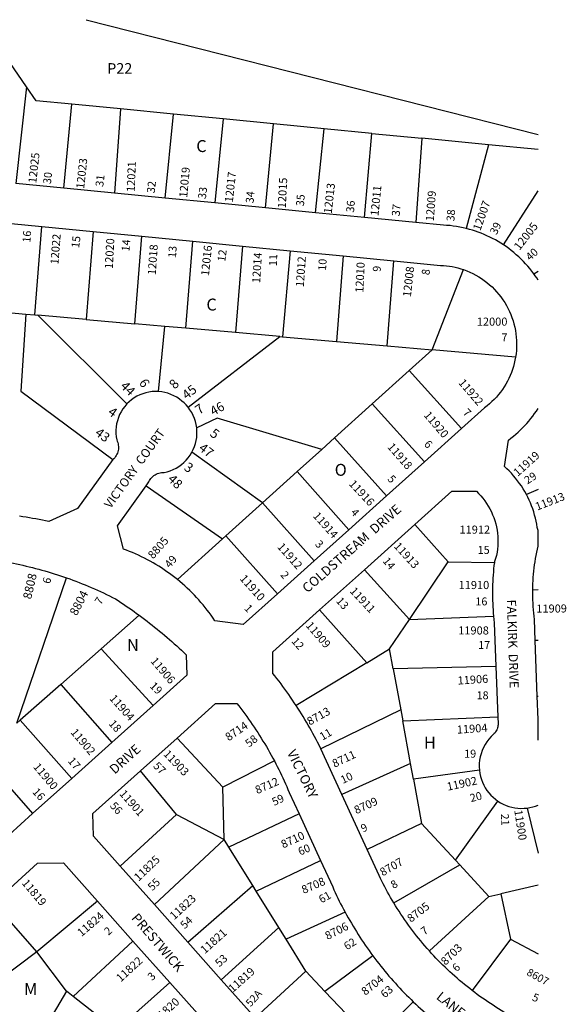
# Model space of a CAD drawing. Units: inches. Extents: x 1255728 to 1261805, y 501415 to 505484.
# Drawn here: x 1260990 to 1261805, y 503986 to 505454 of the extents above; entities that cross this region are included whole.
import ezdxf

# ---------------------------------------------------------------- set-up
doc = ezdxf.new("R2010")
doc.units = ezdxf.units.IN
doc.header["$MEASUREMENT"] = 0
for name, color, linetype in [('Addresses', 5, 'Continuous'), ('Lot-Block-Parcel Text', 6, 'Continuous'), ('Parcel Boundaries', 7, 'Continuous'), ('Street Names', 7, 'Continuous'), ('Street ROW', 5, 'Continuous')]:
    doc.layers.add(name, color=color, linetype=linetype)
doc.styles.add('Arial', font='txt')

msp = doc.modelspace()

# ---------------------------------------------------------------- linework, layer by layer
at = {"layer": 'Parcel Boundaries'}
for p, q in [((1261000.4, 505353.8), (1260931.5, 505454.2)), ((1261000.4, 505353.8), (1260984.2, 505209.8)), ((1261055.8, 505202.8), (1261068.1, 505328.2)), ((1261140.6, 505321.1), (1261068.1, 505328.2)), ((1261140.6, 505321.1), (1261131.3, 505195.4)), ((1261219.5, 505313.4), (1261140.6, 505321.1)), ((1261206.8, 505188.1), (1261219.5, 505313.4)), ((1261293.4, 505306.2), (1261219.5, 505313.4)), ((1261293.4, 505306.2), (1261281.1, 505180.9)), ((1261368.4, 505298.9), (1261293.4, 505306.2)), ((1261356.8, 505173.5), (1261368.4, 505298.9)), ((1261443.8, 505291.5), (1261368.4, 505298.9)), ((1261431.3, 505166.2), (1261443.8, 505291.5)), ((1261515.1, 505284.5), (1261443.8, 505291.5)), ((1261504, 505159.2), (1261515.1, 505284.5)), ((1261515.1, 505284.5), (1261589.5, 505277.3)), ((1261589.5, 505277.3), (1261580.5, 505151.7)), ((1261689, 505267.6), (1261589.5, 505277.3)), ((1261689, 505267.6), (1261655.9, 505142.7)), ((1261762.9, 505260.4), (1261689, 505267.6)), ((1261711.2, 505118.4), (1261762.9, 505198.7)), ((1261012.5, 505013.8), (1261023.2, 505145.7)), ((1261099.9, 505138.2), (1261089.2, 505007.1)), ((1261161.7, 505000.7), (1261172.3, 505131.2)), ((1261237.7, 504994), (1261248.3, 505123.8)), ((1261322.2, 505116.6), (1261311.7, 504987.5)), ((1261393.5, 505109.6), (1261382.1, 504981.3)), ((1261472.5, 505102), (1261462.2, 504974.3)), ((1261537.8, 504967.7), (1261548, 505094.6)), ((1261604.9, 504961.8), (1261651.9, 505081.4)), ((1261756.5, 505075.2), (1261762.9, 505079.2)), ((1260944.6, 505019.8), (1260999.5, 505014.9)), ((1260999.5, 505014.9), (1261012.5, 505013.8)), ((1261012.5, 505013.8), (1261017.4, 505013.4)), ((1261089.2, 505007.1), (1261017.4, 505013.4)), ((1261017.4, 505013.4), (1261150, 504881.1)), ((1261089.2, 505007.1), (1261161.7, 505000.7)), ((1261206.6, 504996.8), (1261161.7, 505000.7)), ((1261197, 504899.6), (1261206.6, 504996.8)), ((1261237.7, 504994), (1261206.6, 504996.8)), ((1261311.7, 504987.5), (1261237.7, 504994)), ((1261241.1, 504876.4), (1261377.9, 504981.7)), ((1261377.9, 504981.7), (1261311.7, 504987.5)), ((1261377.9, 504981.7), (1261382.1, 504981.3)), ((1261382.1, 504981.3), (1261462.2, 504974.3)), ((1261462.2, 504974.3), (1261537.8, 504967.7)), ((1261537.8, 504967.7), (1261604.9, 504961.8)), ((1261604.9, 504961.8), (1261570.7, 504930.9)), ((1261729.3, 504950.9), (1261604.9, 504961.8)), ((1261570.7, 504930.9), (1261515.8, 504881.3)), ((1261648.7, 504844.5), (1261570.7, 504930.9)), ((1261515.8, 504881.3), (1261459.3, 504830.4)), ((1261593.5, 504794.9), (1261515.8, 504881.3)), ((1261459.3, 504830.4), (1261440.3, 504813.2)), ((1261536.7, 504743.8), (1261459.3, 504830.4)), ((1261352.2, 504733.8), (1261246.8, 504808.9)), ((1261440.3, 504813.2), (1261404, 504780.5)), ((1261404, 504780.5), (1261352.2, 504733.8)), ((1261404, 504780.5), (1261480.6, 504693.4)), ((1261178.5, 504759.1), (1261292.6, 504679.9)), ((1261762.8, 504753.7), (1261745.4, 504746.2)), ((1261297.4, 504684.3), (1261352.2, 504733.8)), ((1261352.2, 504733.8), (1261429.3, 504647.3)), ((1261579.1, 504701.3), (1261629, 504645.7)), ((1261292.6, 504679.9), (1261225.2, 504619.2)), ((1261297.4, 504684.3), (1261292.6, 504679.9)), ((1261374.3, 504597.9), (1261297.4, 504684.3)), ((1261571.1, 504559.8), (1261629, 504645.7)), ((1261629, 504645.7), (1261697.7, 504644.7)), ((1261504, 504633.8), (1261571.1, 504559.8)), ((1260986.1, 504405), (1261060, 504621.7)), ((1261762.8, 504603.8), (1261754.9, 504603.5)), ((1261437.2, 504573.8), (1261507.4, 504495.1)), ((1261168.4, 504565.9), (1261111.6, 504515.7)), ((1261541.4, 504515.8), (1261571.1, 504559.8)), ((1261571.1, 504559.8), (1261696.5, 504564.4)), ((1261762.8, 504528.2), (1261758.6, 504528.1)), ((1261111.6, 504515.7), (1261051.6, 504462.7)), ((1261188.9, 504431.3), (1261111.6, 504515.7)), ((1261507.4, 504495.1), (1261541.4, 504515.8)), ((1261546.9, 504485.8), (1261541.4, 504515.8)), ((1261507.4, 504495.1), (1261402.2, 504431.2)), ((1261700, 504489.6), (1261546.9, 504485.8)), ((1261546.9, 504485.8), (1261558.2, 504424.7)), ((1261051.6, 504462.7), (1260991, 504409.3)), ((1261051.6, 504462.7), (1261127.7, 504376.2)), ((1261761.6, 504445.1), (1261762.8, 504445.1)), ((1261558.2, 504424.7), (1261439.1, 504366.8)), ((1261558.2, 504424.7), (1261561.2, 504408.2)), ((1260991, 504409.3), (1260986.1, 504405)), ((1261067.9, 504322.5), (1260991, 504409.3)), ((1261561.2, 504408.2), (1261702.8, 504414.3)), ((1261572.8, 504344.9), (1261561.2, 504408.2)), ((1261292.9, 504309.7), (1261224.8, 504382.8)), ((1260932.2, 504357.4), (1261009.5, 504270)), ((1261369.8, 504348.6), (1261292.9, 504309.7)), ((1261572.8, 504344.9), (1261470.3, 504298.7)), ((1261577.1, 504321.5), (1261572.8, 504344.9)), ((1261675.5, 504334.6), (1261577.1, 504321.5)), ((1261224, 504268.6), (1261170.2, 504333.8)), ((1261577.1, 504321.5), (1261589.3, 504255.4)), ((1261294.8, 504231.6), (1261292.9, 504309.7)), ((1261639.7, 504200.5), (1261703, 504288.7)), ((1261746.4, 504278.4), (1261762.8, 504210.9)), ((1261140.1, 504191.5), (1261224, 504268.6)), ((1261224, 504268.6), (1261294.8, 504231.6)), ((1261406.6, 504269.7), (1261302.1, 504219.8)), ((1261589.3, 504255.4), (1261508.1, 504216.5)), ((1261639.7, 504200.5), (1261589.3, 504255.4)), ((1261294.8, 504231.6), (1261191, 504134.3)), ((1261302.1, 504219.8), (1261294.8, 504231.6)), ((1261337.5, 504162.8), (1261302.1, 504219.8)), ((1261342.8, 504154.2), (1261438.6, 504200.1)), ((1261547.8, 504137), (1261646.1, 504193.6)), ((1261646.1, 504193.6), (1261639.7, 504200.5)), ((1261646.1, 504193.6), (1261689.7, 504146.2)), ((1261240.8, 504078.3), (1261337.5, 504162.8)), ((1261342.8, 504154.2), (1261337.5, 504162.8)), ((1261762.8, 504163.2), (1261707.5, 504150.3)), ((1261762.8, 504163.2), (1261762.8, 504163.2)), ((1261762.8, 504163.2), (1261762.8, 504163.2)), ((1261376.3, 504100.1), (1261342.8, 504154.2)), ((1261689.7, 504146.2), (1261600.9, 504065.2)), ((1261689.7, 504146.2), (1261707.5, 504150.3)), ((1261707.5, 504150.3), (1261721.7, 504083)), ((1261015.8, 504064.1), (1260951.4, 504137.1)), ((1261106, 504139.6), (1261015.8, 504064.1)), ((1261475.1, 504123.3), (1261387.2, 504082.6)), ((1261290.6, 504022.2), (1261376.3, 504100.1)), ((1261387.2, 504082.6), (1261376.3, 504100.1)), ((1261159, 504080), (1261069.8, 503997.5)), ((1261416.7, 504035), (1261387.2, 504082.6)), ((1261721.7, 504083), (1261664.8, 504006)), ((1261721.7, 504083), (1261762.8, 504060.9)), ((1261015.8, 504064.1), (1260944, 504010)), ((1261060, 504005), (1261015.8, 504064.1)), ((1261516.6, 504057.9), (1261445.1, 504004.9)), ((1261341.3, 503965.3), (1261416.7, 504035)), ((1261445.1, 504004.9), (1261416.7, 504035)), ((1261214.1, 504018), (1261134.1, 503947.3)), ((1261060, 504005), (1261008.3, 503917.5)), ((1261069.8, 503997.5), (1261060, 504005)), ((1261134.1, 503947.3), (1261069.8, 503997.5)), ((1261445.1, 504004.9), (1261476.6, 503971.6)), ((1261576.9, 503989.3), (1261516.9, 503929))]:
    msp.add_line(p, q, dxfattribs=at)
for points in [[(1261089.1, 505454.2), (1261089.1, 505454.2), (1261762.9, 505283)], [(1261068.1, 505328.2), (1261014.5, 505333.4), (1261000.4, 505353.8)], [(1260999.5, 505014.9), (1260991.7, 504900.3), (1261128.9, 504798)], [(1261440.3, 504813.2), (1261284.6, 504860.1), (1261254, 504845.4)]]:
    msp.add_lwpolyline(points, dxfattribs=at)
at = {"layer": 'Street ROW'}
for p, q in [((1261055.8, 505202.8), (1260984.2, 505209.8)), ((1261131.3, 505195.4), (1261055.8, 505202.8)), ((1261206.8, 505188.1), (1261131.3, 505195.4)), ((1261281.1, 505180.9), (1261206.8, 505188.1)), ((1261356.8, 505173.5), (1261281.1, 505180.9)), ((1261431.3, 505166.2), (1261356.8, 505173.5)), ((1261504, 505159.2), (1261431.3, 505166.2)), ((1261580.5, 505151.7), (1261504, 505159.2)), ((1260955.9, 505152.2), (1261023.2, 505145.7)), ((1261023.2, 505145.7), (1261099.9, 505138.2)), ((1261099.9, 505138.2), (1261172.3, 505131.2)), ((1261172.3, 505131.2), (1261248.3, 505123.8)), ((1261248.3, 505123.8), (1261322.2, 505116.6)), ((1261322.2, 505116.6), (1261393.5, 505109.6)), ((1261393.5, 505109.6), (1261472.5, 505102)), ((1261472.5, 505102), (1261548, 505094.6)), ((1261648.7, 504844.5), (1261593.5, 504794.9)), ((1261593.5, 504794.9), (1261536.7, 504743.8)), ((1261536.7, 504743.8), (1261480.6, 504693.4)), ((1261480.6, 504693.4), (1261429.3, 504647.3)), ((1261504, 504633.8), (1261579.1, 504701.3)), ((1261429.3, 504647.3), (1261374.3, 504597.9)), ((1261437.2, 504573.8), (1261504, 504633.8)), ((1261761.6, 504445.1), (1261758.6, 504528.1)), ((1261700, 504489.6), (1261702.8, 504414.3)), ((1261188.9, 504431.3), (1261127.7, 504376.2)), ((1261170.2, 504333.8), (1261224.8, 504382.8)), ((1261127.7, 504376.2), (1261067.9, 504322.5)), ((1261470.3, 504298.7), (1261439.1, 504366.8)), ((1261067.9, 504322.5), (1261009.5, 504270)), ((1261508.1, 504216.5), (1261470.3, 504298.7)), ((1261009.5, 504270), (1260948.8, 504215.4)), ((1261406.6, 504269.7), (1261438.6, 504200.1)), ((1261191, 504134.3), (1261140.1, 504191.5)), ((1261106, 504139.6), (1261159, 504080)), ((1261240.8, 504078.3), (1261191, 504134.3)), ((1261159, 504080), (1261214.1, 504018)), ((1261290.6, 504022.2), (1261240.8, 504078.3)), ((1261214.1, 504018), (1261267.4, 503958.1)), ((1261341.3, 503965.3), (1261290.6, 504022.2))]:
    msp.add_line(p, q, dxfattribs=at)
for points in [[(1261655.9, 505142.7), (1261651.1, 505143.8), (1261646.3, 505144.8), (1261641.4, 505145.7), (1261636.5, 505146.4), (1261631.6, 505147), (1261626.6, 505147.4), (1261621.7, 505147.7), (1261580.5, 505151.7)], [(1261711.2, 505118.4), (1261707.3, 505120.9), (1261703.3, 505123.4), (1261699.2, 505125.7), (1261695.1, 505127.9), (1261690.9, 505130), (1261686.7, 505132), (1261682.5, 505133.8), (1261678.1, 505135.6), (1261673.8, 505137.2), (1261669.4, 505138.8), (1261664.9, 505140.2), (1261660.5, 505141.5), (1261655.9, 505142.7)], [(1261756.5, 505075.2), (1261753.6, 505079.1), (1261750.6, 505082.9), (1261747.4, 505086.6), (1261744.2, 505090.2), (1261740.9, 505093.7), (1261737.5, 505097.1), (1261734, 505100.5), (1261730.4, 505103.7), (1261726.7, 505106.9), (1261722.9, 505109.9), (1261719.1, 505112.9), (1261715.2, 505115.7), (1261711.2, 505118.4)], [(1261548, 505094.6), (1261617.5, 505087.8), (1261621.9, 505087.6), (1261626.2, 505087.2), (1261630.6, 505086.6), (1261634.9, 505085.9), (1261639.2, 505085), (1261643.5, 505083.9), (1261647.7, 505082.7), (1261651.9, 505081.4)], [(1261651.9, 505081.4), (1261656.6, 505079.6), (1261661.2, 505077.7), (1261665.7, 505075.5), (1261670.1, 505073.2), (1261674.4, 505070.7), (1261678.6, 505068), (1261682.7, 505065.1), (1261686.7, 505062.1), (1261690.5, 505058.9), (1261694.2, 505055.5), (1261697.8, 505052), (1261701.1, 505048.4), (1261704.4, 505044.5), (1261707.5, 505040.6), (1261710.4, 505036.5), (1261713.1, 505032.4), (1261715.6, 505028.1), (1261718, 505023.7), (1261720.2, 505019.2), (1261722.2, 505014.6), (1261723.9, 505009.9), (1261725.5, 505005.2), (1261726.9, 505000.4), (1261728.1, 504995.5), (1261729.1, 504990.6), (1261729.8, 504985.7), (1261730.4, 504980.7), (1261730.7, 504975.8), (1261730.9, 504970.8), (1261730.8, 504965.8), (1261730.5, 504960.8), (1261730, 504955.8), (1261729.3, 504950.9)], [(1261762.9, 505065.9), (1261760.8, 505069), (1261758.7, 505072.1), (1261756.5, 505075.2)], [(1261729.3, 504950.9), (1261728.4, 504946.2), (1261727.3, 504941.5), (1261726.1, 504936.9), (1261724.6, 504932.4), (1261723, 504927.9), (1261721.2, 504923.4), (1261719.2, 504919.1), (1261717.1, 504914.8), (1261714.7, 504910.7), (1261712.2, 504906.6), (1261709.6, 504902.6), (1261706.8, 504898.8), (1261703.8, 504895), (1261700.7, 504891.4), (1261697.4, 504887.9), (1261694, 504884.6), (1261690.5, 504881.3), (1261686.8, 504878.3), (1261683, 504875.4), (1261648.7, 504844.5)], [(1261197, 504899.6), (1261192.2, 504899.7), (1261187.5, 504899.4), (1261182.8, 504898.8), (1261178.2, 504897.7), (1261173.6, 504896.4), (1261169.2, 504894.6), (1261165, 504892.5), (1261160.9, 504890.1), (1261157, 504887.4), (1261153.4, 504884.4), (1261150, 504881.1)], [(1261241.1, 504876.4), (1261238.3, 504879.6), (1261235.3, 504882.6), (1261232.1, 504885.4), (1261228.3, 504888.4), (1261224.3, 504891.1), (1261220.1, 504893.4), (1261215.7, 504895.4), (1261211.2, 504897), (1261206.5, 504898.2), (1261201.8, 504899.1), (1261197, 504899.6)], [(1261150, 504881.1), (1261146.8, 504877.4), (1261143.9, 504873.6), (1261141.3, 504869.5), (1261139.1, 504865.2), (1261137.3, 504860.7), (1261135.8, 504856.1), (1261134.6, 504851.5), (1261133.9, 504846.7), (1261133.5, 504841.9), (1261133.6, 504837), (1261134, 504832.2), (1261134.8, 504827.5), (1261135.6, 504825.6), (1261136.3, 504823.7), (1261136.9, 504821.8), (1261137.2, 504819.8), (1261137.4, 504817.8), (1261137.5, 504815.8), (1261137.3, 504813.7), (1261137, 504811.7), (1261136.5, 504809.8), (1261135.9, 504807.8), (1261135.1, 504806), (1261134.1, 504804.2), (1261133, 504802.5), (1261131.8, 504800.9), (1261130.4, 504799.4), (1261128.9, 504798)], [(1261254, 504845.4), (1261253.3, 504850.2), (1261252.2, 504854.9), (1261250.7, 504859.5), (1261248.8, 504864), (1261246.6, 504868.3), (1261244, 504872.4), (1261241.1, 504876.4)], [(1261745.4, 504746.2), (1261743.1, 504750.4), (1261740.6, 504754.6), (1261738, 504758.7), (1261735.2, 504762.6), (1261732.3, 504766.5), (1261729.3, 504770.3), (1261726.2, 504774), (1261723, 504777.6), (1261719.6, 504781.1), (1261716.2, 504784.5), (1261712.6, 504787.8), (1261718.6, 504827.1), (1261722.3, 504829.9), (1261726, 504832.8), (1261729.5, 504835.8), (1261733, 504838.9), (1261736.4, 504842.1), (1261739.7, 504845.3), (1261742.9, 504848.7), (1261746, 504852.1), (1261749.1, 504855.6), (1261752, 504859.2), (1261754.9, 504862.9), (1261757.6, 504866.7), (1261760.3, 504870.5), (1261762.9, 504874.4)], [(1261246.8, 504808.9), (1261248.9, 504813.1), (1261250.7, 504817.5), (1261252.2, 504822), (1261253.3, 504826.6), (1261254, 504831.2), (1261254.4, 504835.9), (1261254.4, 504840.6), (1261254, 504845.4)], [(1261178.5, 504759.1), (1261182.5, 504764.9), (1261183.5, 504766.7), (1261184.6, 504768.4), (1261185.8, 504770), (1261187.2, 504771.5), (1261188.7, 504772.9), (1261190.3, 504774.1), (1261191.9, 504775.3), (1261193.7, 504776.3), (1261195.6, 504777.1), (1261197.5, 504777.8), (1261199.4, 504778.3), (1261201.4, 504778.7), (1261203.5, 504778.9), (1261205.5, 504778.9), (1261210.1, 504780), (1261214.7, 504781.5), (1261219.1, 504783.3), (1261223.4, 504785.5), (1261227.5, 504788), (1261231.3, 504790.8), (1261235, 504793.9), (1261238.4, 504797.3), (1261241.5, 504800.9), (1261244.3, 504804.8), (1261246.8, 504808.9)], [(1261128.9, 504798), (1261076.3, 504725.3), (1261033.6, 504705.8), (1261028.8, 504706.8), (1261024, 504707.7), (1261019.2, 504708.7), (1261014.4, 504709.6), (1261009.5, 504710.4), (1261004.7, 504711.2), (1260999.8, 504712), (1260995, 504712.8), (1260990.1, 504713.5)], [(1261225.2, 504619.2), (1261221.4, 504622.2), (1261217.6, 504625.2), (1261213.6, 504628.1), (1261209.7, 504630.9), (1261205.6, 504633.7), (1261201.6, 504636.4), (1261197.5, 504639), (1261193.3, 504641.6), (1261189.1, 504644.1), (1261184.8, 504646.5), (1261180.6, 504648.8), (1261176.2, 504651.1), (1261171.9, 504653.2), (1261167.4, 504655.3), (1261163, 504657.4), (1261158.5, 504659.3), (1261154, 504661.2), (1261149.5, 504663), (1261144.9, 504664.7), (1261136, 504699.1), (1261178.5, 504759.1)], [(1261579.1, 504701.3), (1261634.2, 504750.8), (1261670.9, 504751), (1261674.3, 504747.7), (1261677.5, 504744.2), (1261680.6, 504740.5), (1261683.4, 504736.7), (1261686.2, 504732.8), (1261688.7, 504728.7), (1261691, 504724.6), (1261693.2, 504720.3), (1261695.1, 504715.9), (1261696.8, 504711.5), (1261698.4, 504707), (1261699.7, 504702.4), (1261700.8, 504697.7), (1261701.7, 504693), (1261702.3, 504688.3), (1261702.8, 504683.6), (1261703, 504678.8), (1261703, 504674), (1261702.8, 504669.3), (1261702.4, 504664.5), (1261701.7, 504659.8), (1261700.8, 504655.1), (1261697.8, 504645.9), (1261697.7, 504644.7)], [(1261762.8, 504687.5), (1261762.8, 504692.2), (1261761.5, 504696.9), (1261760.8, 504701.6), (1261759.9, 504706.2), (1261758.8, 504710.9), (1261757.7, 504715.4), (1261756.3, 504720), (1261754.9, 504724.5), (1261753.3, 504729), (1261751.5, 504733.4), (1261749.6, 504737.7), (1261747.6, 504742), (1261745.4, 504746.2)], [(1261754.9, 504603.5), (1261755, 504608.2), (1261755.2, 504612.9), (1261755.4, 504617.6), (1261755.7, 504622.4), (1261756.1, 504627.1), (1261756.6, 504631.8), (1261757.1, 504636.5), (1261757.7, 504641.2), (1261758.4, 504645.8), (1261759.1, 504650.5), (1261760, 504655.2), (1261760.8, 504659.8), (1261761.8, 504664.4), (1261762.8, 504669), (1261762.8, 504682.8), (1261762.8, 504687.5)], [(1260976.1, 504644.3), (1260980.8, 504643.4), (1260985.6, 504642.4), (1260990.3, 504641.4), (1260995, 504640.4), (1260999.7, 504639.3), (1261004.4, 504638.2), (1261009.1, 504637), (1261013.8, 504635.8), (1261018.5, 504634.6), (1261023.2, 504633.3), (1261027.8, 504632), (1261032.4, 504630.6), (1261037.1, 504629.2), (1261041.7, 504627.8), (1261046.3, 504626.3), (1261050.9, 504624.8), (1261055.5, 504623.2), (1261060, 504621.7)], [(1261697.7, 504644.7), (1261697.1, 504640), (1261696.6, 504635.3), (1261696.2, 504630.6), (1261695.8, 504625.8), (1261695.5, 504621.1), (1261695.3, 504616.4), (1261695.1, 504611.7), (1261694.9, 504606.9), (1261694.9, 504602.2), (1261694.9, 504597.5), (1261694.9, 504592.7), (1261695, 504588), (1261695.2, 504583.3), (1261695.5, 504578.5), (1261695.8, 504573.8), (1261696.1, 504569.1), (1261696.5, 504564.4)], [(1261060, 504621.7), (1261064.7, 504620), (1261069.4, 504618.3), (1261074, 504616.5), (1261078.6, 504614.8), (1261083.2, 504612.9), (1261087.8, 504611.1), (1261092.4, 504609.2), (1261096.9, 504607.2), (1261101.5, 504605.3), (1261106, 504603.3), (1261110.5, 504601.2), (1261115, 504599.1), (1261119.5, 504597), (1261123.9, 504594.8), (1261128.4, 504592.6), (1261132.8, 504590.4), (1261136.8, 504587.7), (1261140.8, 504585.1), (1261144.8, 504582.4), (1261148.8, 504579.7), (1261152.8, 504577), (1261156.7, 504574.3), (1261160.6, 504571.5), (1261164.5, 504568.7), (1261168.4, 504565.9)], [(1261374.3, 504597.9), (1261323.3, 504552.1), (1261281.2, 504557.8), (1261278.4, 504561.8), (1261275.6, 504565.8), (1261272.7, 504569.8), (1261269.7, 504573.7), (1261266.7, 504577.5), (1261263.6, 504581.3), (1261260.4, 504585.1), (1261257.2, 504588.8), (1261253.9, 504592.4), (1261250.5, 504595.9), (1261247.1, 504599.5), (1261243.6, 504602.9), (1261240, 504606.3), (1261236.4, 504609.6), (1261232.8, 504612.9), (1261229, 504616.1), (1261225.2, 504619.2)], [(1261758.6, 504528.1), (1261757.5, 504559.5), (1261756.9, 504564.4), (1261756.3, 504569.2), (1261755.9, 504574.1), (1261755.5, 504579), (1261755.3, 504583.9), (1261755, 504588.8), (1261754.9, 504593.7), (1261754.9, 504598.6), (1261754.9, 504603.5)], [(1261402.2, 504431.2), (1261399.5, 504435.4), (1261396.8, 504439.4), (1261394, 504443.5), (1261391.2, 504447.6), (1261388.4, 504451.6), (1261385.5, 504455.6), (1261382.6, 504459.6), (1261379.7, 504463.6), (1261376.7, 504467.5), (1261373.7, 504471.4), (1261370.7, 504475.3), (1261367.7, 504479.2), (1261367.5, 504511.1), (1261437.2, 504573.8)], [(1261168.4, 504565.9), (1261172.3, 504563), (1261176.1, 504560.1), (1261180, 504557.2), (1261183.8, 504554.3), (1261187.6, 504551.3), (1261191.3, 504548.3), (1261195.1, 504545.3), (1261198.8, 504542.2), (1261202.5, 504539.1), (1261206.2, 504536), (1261209.8, 504532.9), (1261213.4, 504529.8), (1261217.1, 504526.6), (1261220.6, 504523.4), (1261224.2, 504520.2), (1261227.8, 504516.9), (1261231.3, 504513.6), (1261234.8, 504510.3), (1261238.2, 504507), (1261239.4, 504476.6), (1261188.9, 504431.3)], [(1261696.5, 504564.4), (1261697, 504559.5), (1261697.6, 504554.6), (1261700, 504489.6)], [(1261762.8, 504379.8), (1261762.8, 504410.6), (1261761.6, 504445.1)], [(1261224.8, 504382.8), (1261282.1, 504434.3), (1261313.8, 504434.5), (1261316.8, 504430.6), (1261319.8, 504426.8), (1261322.7, 504422.9), (1261325.6, 504418.9), (1261328.5, 504415), (1261331.4, 504411), (1261334.2, 504407), (1261336.9, 504403), (1261339.7, 504398.9), (1261342.4, 504394.9), (1261345.1, 504390.8), (1261347.7, 504386.6), (1261350.3, 504382.5), (1261352.8, 504378.3), (1261355.4, 504374.2), (1261357.9, 504370), (1261360.3, 504365.7), (1261362.7, 504361.5), (1261365.1, 504357.2), (1261367.5, 504352.9), (1261369.8, 504348.6)], [(1261439.1, 504366.8), (1261438.6, 504367.8), (1261436.4, 504372.2), (1261434.2, 504376.5), (1261431.9, 504380.8), (1261429.6, 504385.1), (1261427.3, 504389.4), (1261424.9, 504393.7), (1261422.5, 504397.9), (1261420.1, 504402.2), (1261417.6, 504406.4), (1261415.2, 504410.6), (1261412.6, 504414.7), (1261410.1, 504418.9), (1261407.5, 504423), (1261404.9, 504427.1), (1261402.2, 504431.2)], [(1261702.8, 504414.3), (1261703.2, 504404.1), (1261703.2, 504402.5), (1261703, 504400.9), (1261702.8, 504399.3), (1261702.4, 504397.8), (1261701.9, 504396.2), (1261701.2, 504394.8), (1261700.5, 504393.3), (1261699.6, 504392), (1261698.7, 504390.7), (1261697.6, 504389.5), (1261696.4, 504388.4), (1261692.8, 504384.9), (1261689.5, 504381.2), (1261686.5, 504377.2), (1261683.8, 504373), (1261681.5, 504368.6), (1261679.5, 504364), (1261677.8, 504359.3), (1261676.6, 504354.5), (1261675.7, 504349.6), (1261675.2, 504344.6), (1261675.2, 504339.6), (1261675.5, 504334.6)], [(1261369.8, 504348.6), (1261372, 504344.4), (1261374.1, 504340.2), (1261376.3, 504336), (1261378.3, 504331.8), (1261380.4, 504327.5), (1261382.4, 504323.2), (1261384.4, 504318.9), (1261386.4, 504314.6), (1261388.3, 504310.3), (1261390.1, 504306), (1261392, 504301.6), (1261406.6, 504269.7)], [(1261675.5, 504334.6), (1261676.1, 504330.1), (1261677.1, 504325.5), (1261678.4, 504321.1), (1261680, 504316.8), (1261681.9, 504312.6), (1261684.1, 504308.6), (1261686.7, 504304.7), (1261689.4, 504301.1), (1261692.5, 504297.6), (1261695.8, 504294.4), (1261699.3, 504291.4), (1261703, 504288.7)], [(1261140.1, 504191.5), (1261100.2, 504236.3), (1261099.3, 504270), (1261170.2, 504333.8)], [(1261703, 504288.7), (1261706.9, 504286.3), (1261710.9, 504284.2), (1261715.1, 504282.3), (1261719.4, 504280.8), (1261723.8, 504279.6), (1261728.3, 504278.7), (1261732.8, 504278.1), (1261737.3, 504277.9), (1261741.9, 504278), (1261746.4, 504278.4)], [(1261746.4, 504278.4), (1261750.6, 504279.1), (1261754.8, 504280.1), (1261758.8, 504281.3), (1261762.8, 504282.8)], [(1261547.8, 504137), (1261545.4, 504140.9), (1261543.1, 504144.9), (1261540.9, 504148.9), (1261538.6, 504152.9), (1261536.4, 504157), (1261534.3, 504161), (1261532.1, 504165.1), (1261530.1, 504169.2), (1261528, 504173.3), (1261526, 504177.5), (1261508.1, 504216.5)], [(1260951.4, 504137.1), (1261016.8, 504195.9), (1261055.4, 504196.4), (1261106, 504139.6)], [(1261438.6, 504200.1), (1261456.8, 504160.6), (1261458.6, 504156.4), (1261460.6, 504152.2), (1261462.5, 504148), (1261464.5, 504143.8), (1261466.6, 504139.7), (1261468.6, 504135.6), (1261470.7, 504131.5), (1261472.9, 504127.4), (1261475.1, 504123.3)], [(1261600.9, 504065.2), (1261597.6, 504068.9), (1261594.3, 504072.7), (1261591.1, 504076.5), (1261587.9, 504080.3), (1261584.8, 504084.1), (1261581.7, 504088), (1261578.6, 504091.9), (1261575.6, 504095.9), (1261572.6, 504099.8), (1261569.7, 504103.8), (1261566.8, 504107.9), (1261564, 504112), (1261561.2, 504116.1), (1261558.4, 504120.2), (1261555.7, 504124.3), (1261553, 504128.5), (1261550.4, 504132.7), (1261547.8, 504137)], [(1261475.1, 504123.3), (1261477.4, 504119), (1261479.7, 504114.8), (1261482.1, 504110.6), (1261484.6, 504106.4), (1261487, 504102.2), (1261489.5, 504098.1), (1261492.1, 504094), (1261494.6, 504089.9), (1261497.3, 504085.8), (1261499.9, 504081.7), (1261502.6, 504077.7), (1261505.3, 504073.7), (1261508.1, 504069.7), (1261510.9, 504065.7), (1261513.7, 504061.8), (1261516.6, 504057.9)], [(1261516.6, 504057.9), (1261519.5, 504054.1), (1261522.4, 504050.2), (1261525.3, 504046.4), (1261528.3, 504042.6), (1261531.3, 504038.9), (1261534.4, 504035.2), (1261537.5, 504031.5), (1261540.6, 504027.8), (1261543.7, 504024.2), (1261546.9, 504020.5), (1261550.1, 504017), (1261553.4, 504013.4), (1261556.6, 504009.9), (1261559.9, 504006.4), (1261563.3, 504002.9), (1261566.7, 503999.5), (1261570, 503996.1), (1261573.5, 503992.7), (1261576.9, 503989.3)], [(1261664.8, 504006), (1261660.9, 504009), (1261657.1, 504012), (1261653.4, 504015.1), (1261649.6, 504018.1), (1261645.9, 504021.3), (1261642.3, 504024.4), (1261638.6, 504027.6), (1261635, 504030.9), (1261631.4, 504034.1), (1261627.9, 504037.5), (1261624.4, 504040.8), (1261620.9, 504044.2), (1261617.5, 504047.6), (1261614.1, 504051.1), (1261610.7, 504054.5), (1261607.4, 504058.1), (1261604.1, 504061.6), (1261600.9, 504065.2)], [(1261762.8, 503970.9), (1261736.9, 503960.4), (1261732.7, 503962.6), (1261728.5, 503964.8), (1261724.3, 503967.1), (1261720.2, 503969.4), (1261716, 503971.8), (1261711.9, 503974.1), (1261707.9, 503976.6), (1261703.8, 503979.1), (1261699.8, 503981.6), (1261695.8, 503984.1), (1261691.8, 503986.7), (1261687.9, 503989.4), (1261683.9, 503992.1), (1261680, 503994.8), (1261676.2, 503997.5), (1261672.3, 504000.3), (1261668.5, 504003.2), (1261664.8, 504006)], [(1261576.9, 503989.3), (1261580.5, 503985.9), (1261584.1, 503982.6), (1261587.7, 503979.3), (1261591.4, 503976), (1261595.1, 503972.7), (1261598.8, 503969.5), (1261602.5, 503966.3), (1261606.3, 503963.1), (1261610.1, 503960), (1261613.9, 503956.9), (1261617.8, 503953.9), (1261621.7, 503950.9), (1261625.6, 503947.9), (1261629.5, 503944.9), (1261633.5, 503942), (1261637.5, 503939.2), (1261641.5, 503936.3), (1261645.5, 503933.5)]]:
    msp.add_lwpolyline(points, dxfattribs=at)

# ---------------------------------------------------------------- texts
at = {"layer": 'Addresses', "color": 18, "true_color": 0x000000, "style": 'Arial'}
for s, height, rotation, p in [('12025', 12.07, 83.4537, (1261014.8, 505209.8)), ('12023', 12.07, 83.8844, (1261086.2, 505201.5)), ('12021', 12.07, 87.7092, (1261161.6, 505197)), ('12019', 12.07, 84.7102, (1261239.8, 505188.4)), ('12017', 12.07, 83.7581, (1261307.8, 505181.2)), ('12015', 12.07, 87.2059, (1261386.8, 505172.7)), ('12013', 12.07, 83.4804, (1261455.2, 505164.4)), ('12011', 12.07, 84.2894, (1261524.9, 505161)), ('12009', 12.07, 85.6087, (1261607.3, 505153.2)), ('12007', 12.07, 70.388, (1261676.7, 505138.5)), ('12005', 12.23, 52.0533, (1261735.2, 505109.3)), ('12022', 12.07, 85.4626, (1261047.8, 505088.7)), ('12020', 12.07, 86.8865, (1261128.9, 505082.2)), ('12018', 12.07, 85.9072, (1261192.9, 505073)), ('12016', 12.07, 83.9913, (1261272.2, 505071.6)), ('12014', 12.07, 86.3554, (1261348.5, 505060.9)), ('12012', 12.07, 85.991, (1261413.6, 505055.2)), ('12010', 12.07, 87.3685, (1261502.4, 505046.7)), ('12008', 12.07, 83.6055, (1261573.2, 505040.1)), ('6', 14.2, -58.2395, (1261167.4, 504913.1)), ('8', 14.2, 47.3476, (1261221.7, 504902.2)), ('11922', 12.07, -49.3986, (1261643.4, 504912.2)), ('7', 14.2, 35.6874, (1261258, 504864.6)), ('4', 14.2, -33.9034, (1261120.5, 504866)), ('11920', 12.07, -49.5378, (1261591.8, 504863.9)), ('5', 14.2, -36.6301, (1261272.5, 504834.4)), ('11918', 12.07, -48.8879, (1261537.4, 504816.5)), ('11919', 12.03, 42.0184, (1261732.6, 504772.2)), ('3', 14.2, -33.8889, (1261233.9, 504783.4)), ('11916', 12.07, -47.0097, (1261480.1, 504761.1)), ('11913', 12.03, 21.2566, (1261761.5, 504721.9)), ('11914', 12.07, -48.1799, (1261426.5, 504713.5)), ('8805', 12.07, 48.9006, (1261189.1, 504649)), ('11912', 12.07, -48.3662, (1261373.3, 504667.4)), ('11913', 12.07, -47.7793, (1261547.1, 504668.2)), ('8808', 12.78, 77.1463, (1261007.2, 504589)), ('11910', 12.07, -48.0665, (1261317.4, 504620)), ('8804', 12.78, 62.5772, (1261075.1, 504564.2)), ('11911', 12.07, -46.7011, (1261481.4, 504601.1)), ('11909', 12.03, 0.2472, (1261760.3, 504569.8)), ('11909', 12.07, -49.3249, (1261415.9, 504550.2)), ('11906', 12.07, -49.5738, (1261184.4, 504497.1)), ('11906', 12.07, 3.7155, (1261643.3, 504462.4)), ('11904', 12.07, -48.4337, (1261123.2, 504441.3)), ('8713', 12.07, 29.1343, (1261422.5, 504401.2)), ('11902', 12.07, -49.5536, (1261065.3, 504390.8)), ('8714', 12.07, 34.4417, (1261301.7, 504377.7)), ('11904', 12.07, 3.7851, (1261642.2, 504389.2)), ('11903', 12.07, -46.2189, (1261203.4, 504358.1)), ('8711', 12.07, 25.4633, (1261459.5, 504338.4)), ('11900', 12.07, -50.0131, (1261009.6, 504339.4)), ('8712', 12.07, 23.806, (1261344.3, 504298.9)), ('11902', 12.07, 12.2649, (1261628.3, 504304.1)), ('11901', 12.07, -48.6213, (1261138, 504299.1)), ('8709', 12.07, 24.8293, (1261492, 504269)), ('11900', 12.07, -81.2535, (1261727.3, 504274.7)), ('8710', 12.07, 24.7173, (1261383, 504217.9)), ('11825', 12.07, 44.0121, (1261167.5, 504168.4)), ('8707', 12.07, 29.9317, (1261531.3, 504176.3)), ('8708', 12.07, 23.4985, (1261413.5, 504150.1)), ('11819', 12.07, -49.9696, (1260992.6, 504166.1)), ('11823', 12.07, 42.6339, (1261220.5, 504110.9)), ('8705', 12.07, 37.5516, (1261573.4, 504107.1)), ('11824', 12.07, 40.6012, (1261082.3, 504085.8)), ('8706', 12.07, 26.965, (1261449, 504081.4)), ('11821', 12.07, 41.7603, (1261266.1, 504060.2)), ('8703', 12.07, 45, (1261625, 504043)), ('11822', 12.07, 42.4841, (1261140.7, 504018.1)), ('11819', 12.07, 41.7603, (1261307.8, 504002.5)), ('8704', 12.07, 38.1555, (1261505.3, 503998.2)), ('8607', 11.36, -28.48, (1261744.8, 504029.9)), ('11820', 12.07, 41.7428, (1261195.4, 503957.2))]:
    msp.add_text(s, height=height, rotation=rotation, dxfattribs=at).set_placement(p)
for s, p in [('12000', (1261671.5, 504997.8)), ('11912', (1261645.7, 504687.6)), ('11910', (1261644.4, 504605)), ('11908', (1261643.8, 504537.2))]:
    msp.add_text(s, height=12.07, dxfattribs=at).set_placement(p)
at = {"layer": 'Lot-Block-Parcel Text', "color": 14, "true_color": 0xa80000, "style": 'Arial'}
for s, height, p in [('P22', 15.78, (1261120.5, 505373.6)), ('C', 17.8, (1261253.4, 505256.8)), ('C', 17.8, (1261268.5, 505020.4)), ('7', 11.8, (1261708.3, 504974.4)), ('O', 17.8, (1261459.7, 504773.9)), ('15', 11.83, (1261672.8, 504657.4)), ('16', 11.83, (1261669.4, 504580.6)), ('N', 17.8, (1261150.2, 504512.6)), ('17', 11.83, (1261673.6, 504515.6)), ('18', 11.83, (1261671.2, 504440.6)), ('H', 17.8, (1261592.8, 504366.9)), ('19', 11.83, (1261652.7, 504353.5)), ('M', 17.8, (1260996.7, 503999.4))]:
    msp.add_text(s, height=height, dxfattribs=at).set_placement(p)
for s, height, rotation, p in [('30', 11.83, 83.5849, (1261036.6, 505208.5)), ('31', 11.83, 83.2309, (1261114.7, 505204.5)), ('32', 11.83, 83.508, (1261191.3, 505195)), ('33', 11.83, 82.5667, (1261267.5, 505186.2)), ('34', 11.83, 84.9036, (1261338.7, 505180)), ('35', 11.83, 84.8185, (1261413.7, 505175.5)), ('36', 11.83, 85.0348, (1261488.4, 505166.2)), ('37', 11.83, 84.3627, (1261556.4, 505160.6)), ('38', 11.83, 85.6697, (1261638, 505153)), ('39', 11.83, 64.6532, (1261701, 505132.4)), ('16', 11.83, 85.7378, (1261006, 505121.3)), ('15', 11.83, 82.7976, (1261078.7, 505113.1)), ('14', 11.83, 84.5303, (1261153.6, 505108)), ('13', 11.83, 86.2511, (1261223.1, 505098.5)), ('40', 11.83, 42.6643, (1261751, 505093.9)), ('12', 11.83, 82.4761, (1261296.5, 505092.7)), ('11', 11.83, 88.0132, (1261373.5, 505086.5)), ('10', 11.83, 86.4624, (1261446.7, 505079.4)), ('9', 11.8, 86.034, (1261528.1, 505077.8)), ('8', 11.8, 83.098, (1261600.8, 505072.7)), ('44', 13.81, -44.4698, (1261139.3, 504906.6)), ('45', 13.81, 38.4949, (1261239.1, 504887)), ('46', 13.81, 29.5289, (1261278.7, 504862.9)), ('7', 11.8, -43.7523, (1261649.9, 504866.9)), ('43', 13.81, -36.8722, (1261101.3, 504835.6)), ('47', 13.81, -37.6295, (1261255.9, 504813)), ('6', 11.8, -45.85, (1261592, 504820.1)), ('5', 11.8, -47.6466, (1261537.5, 504768.5)), ('29', 11.83, 32.4582, (1261747, 504760.9)), ('48', 13.81, -44.0395, (1261209.8, 504767.7)), ('4', 11.8, -49.0514, (1261482.8, 504718.8)), ('3', 11.8, -44.2357, (1261429.6, 504670.9)), ('49', 11.83, 49.855, (1261214, 504635.4)), ('14', 11.83, -50.1241, (1261530.5, 504646.4)), ('2', 11.8, -50.4668, (1261378.1, 504625.6)), ('6', 11.8, 75.1891, (1261035.2, 504612)), ('7', 11.8, 57.5849, (1261111, 504580.6)), ('13', 11.83, -48.5128, (1261461, 504586.6)), ('1', 11.8, -46.1939, (1261324.1, 504575.4)), ('12', 11.83, -48.4135, (1261394.5, 504526.6)), ('19', 11.83, -45.0125, (1261183.1, 504459.4)), ('18', 11.83, -48.2174, (1261122.1, 504403.6)), ('11', 11.83, 30.4896, (1261441.5, 504378.7)), ('58', 11.83, 37.4693, (1261331.9, 504368.3)), ('17', 11.83, -49.37, (1261061.2, 504348)), ('57', 11.83, -45.5588, (1261188.3, 504340.2)), ('10', 11.83, 25.4157, (1261471.9, 504314.2)), ('16', 11.83, -47.7774, (1261008.3, 504301.7)), ('59', 11.83, 25.7161, (1261369.6, 504281.3)), ('20', 11.83, 14.1476, (1261662.9, 504287.1)), ('56', 11.83, -48.3817, (1261123.9, 504281.1)), ('21', 11.83, -87.0581, (1261707.3, 504269.7)), ('9', 11.8, 25.393, (1261502, 504241.8)), ('60', 11.83, 23.7231, (1261408.3, 504207.3)), ('55', 11.83, 44.3073, (1261187.9, 504154)), ('8', 11.8, 30.5104, (1261547.4, 504157.4)), ('61', 11.83, 29.2922, (1261440, 504136)), ('54', 11.83, 43.5315, (1261236.2, 504097.2)), ('2', 11.8, 42.1969, (1261122.5, 504087.8)), ('7', 11.8, 36.1203, (1261593.3, 504088.1)), ('62', 11.83, 33.2425, (1261478.1, 504065.9)), ('53', 11.83, 42.0847, (1261287.8, 504040.5)), ('6', 11.8, 43.3957, (1261641.5, 504033.4)), ('3', 11.8, 43.6119, (1261187.5, 504020.1)), ('63', 11.83, 41.0702, (1261534.4, 503994.3)), ('52A', 11.36, 47.893, (1261334.3, 503981.1)), ('5', 11.8, -22.0366, (1261753, 503991.8))]:
    msp.add_text(s, height=height, rotation=rotation, dxfattribs=at).set_placement(p)
at = {"layer": 'Street Names', "color": 18, "true_color": 0x000000, "style": 'Arial'}
for s, height, rotation, p in [('VICTORY  COURT', 13.189, 54.2278, (1261125.6, 504724.1)), ('COLDSTREAM  DRIVE', 14.2, 41.1657, (1261419, 504598.4)), ('FALKIRK  DRIVE', 13.559, -88.2088, (1261716.4, 504589.1)), ('DRIVE', 14.2, 42.1184, (1261131.9, 504328.1)), ('VICTORY', 14.2, -63.9548, (1261388.3, 504361.1)), ('PRESTWICK', 14.2, -49.3796, (1261155.8, 504113.8)), ('LANE', 14.2, -38.953, (1261610, 503994.7))]:
    msp.add_text(s, height=height, rotation=rotation, dxfattribs=at).set_placement(p)

doc.saveas('drawing.dxf')
